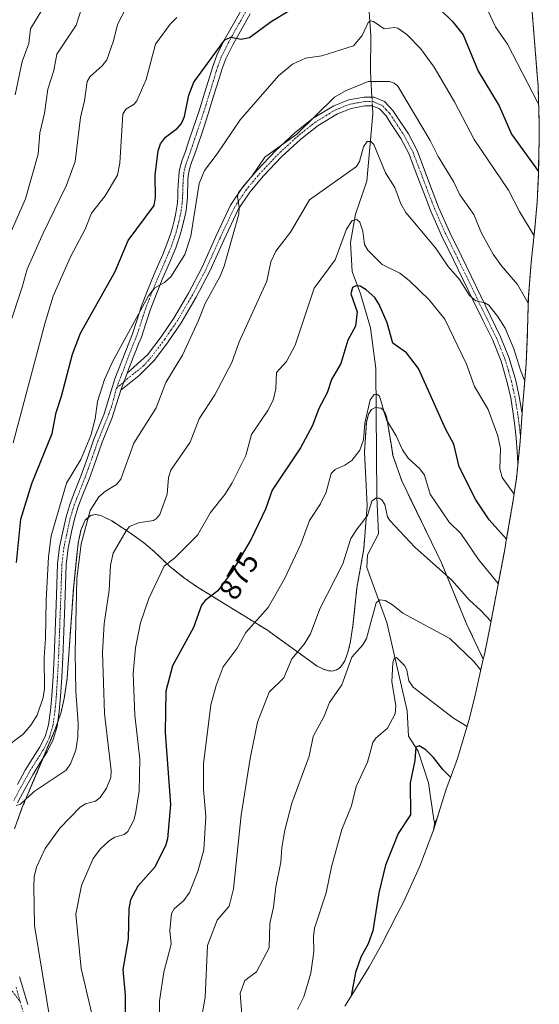
# Model space of a CAD drawing. Units: metres. Extents: x 546140 to 549575, y 4714707 to 4717043.
# Drawn here: x 547257 to 547428, y 4716466 to 4716792 of the extents above; entities that cross this region are included whole.
import ezdxf
from ezdxf.enums import TextEntityAlignment as Align

# ---------------------------------------------------------------- set-up
doc = ezdxf.new("R2010")
doc.units = ezdxf.units.M
doc.header["$MEASUREMENT"] = 0
doc.linetypes.add('TRAZO_Y_PUNTO', pattern=[1, 0.5, -0.25, 0, -0.25])
doc.linetypes.add('TRAZOS', pattern=[0.75, 0.5, -0.25])
for name, color, linetype, lineweight in [('Arbolado forestal', 92, 'TRAZOS', 0), ('Arbolado forestal CxS', 92, 'Continuous', 0), ('Camino', 19, 'Continuous', 0), ('Camino Cxs', 19, 'Continuous', 0), ('Camino eje', 39, 'TRAZO_Y_PUNTO', 13), ('Corriente natural lineal', 142, 'Continuous', 13), ('Corriente natural lineal oculto', 19, 'TRAZO_Y_PUNTO', 13), ('Curva de nivel maestra', 36, 'Continuous', 30), ('Curva de nivel normal', 36, 'Continuous', 0), ('Matorral', 135, 'Continuous', 0), ('Matorral CxS', 135, 'Continuous', 0), ('Rótulo de curva de nivel directora', 19, 'Continuous', 0)]:
    doc.layers.add(name, color=color, linetype=linetype, lineweight=lineweight)
doc.styles.add('Arial', font='txt', dxfattribs={"height": 0.2})

# ---------------------------------------------------------------- blocks, each defined once
blk = doc.blocks.new('*U153')
at = {"layer": 'Matorral CxS', "color": 135, "linetype": 'Continuous', "lineweight": 0}
blk.add_polyline3d([(547255.01, 4716524.35, 888.58), (547257.49, 4716531.18, 889.39), (547268.5, 4716557.26, 892.1), (547270.38, 4716562.88, 892.2), (547271.46, 4716567.45, 892.01), (547272.41, 4716574.2, 891.28), (547274.45, 4716603.44, 890.27), (547275.68, 4716615.71, 890.14), (547276.2, 4716619.51, 890.42), (547276.25, 4716619.73, 890.42), (547276.98, 4716623.05, 890.42), (547278.4, 4716626.39, 890.21), (547280.12, 4716627.91, 889.53), (547280.4, 4716627.96, 889.39), (547281.78, 4716628.22, 888.75), (547281.81, 4716628.22, 888.75), (547283.78, 4716627.78, 888.08), (547287.12, 4716626.08, 886.7), (547293.01, 4716622.29, 884.58), (547297.67, 4716618.95, 882.7), (547301.27, 4716615.88, 881.33), (547306.43, 4716610.96, 879.6), (547311.27, 4716607.12, 877.94), (547312.64, 4716606.17, 877.46), (547315.45, 4716604.21, 876.45), (547338.08, 4716590.3, 868.68), (547338.26, 4716590.19, 868.63), (547355.02, 4716578.15, 862.67), (547355.72, 4716577.78, 862.44), (547357, 4716577.11, 862), (547358.76, 4716576.58, 861.44), (547358.77, 4716576.57, 861.44), (547359.81, 4716576.5, 861.15), (547361.51, 4716576.92, 860.74), (547362.72, 4716577.81, 860.54), (547364.09, 4716579.88, 860.4), (547365.06, 4716582.38, 860.4), (547365.14, 4716582.73, 860.41), (547365.9, 4716585.7, 860.61), (547366.8, 4716591.4, 861.2), (547368.11, 4716604.03, 862.64), (547370.39, 4716616.88, 863.16), (547371.5, 4716631.19, 865.22), (547370.61, 4716648.81, 869.36), (547371.25, 4716658.64, 869.44), (547371.96, 4716661.41, 870.07), (547372.9, 4716662.87, 870.28), (547374.21, 4716663.57, 870.16), (547375.86, 4716663.35, 869.79), (547376.08, 4716663.32, 869.74), (547376.48, 4716663.02, 869.63), (547376.66, 4716662.88, 869.69), (547377.52, 4716661.51, 869.91), (547377.96, 4716660.16, 869.93), (547379.49, 4716650.88, 868.83), (547380.02, 4716647.7, 868.53), (547382.92, 4716639.29, 867.77), (547396.03, 4716612.23, 865.47), (547404.31, 4716592.13, 862.6), (547409.86, 4716580.44, 860.96), (547406.91, 4716567.49, 857.01), (547405.1, 4716560.18, 855.35), (547401.3, 4716547.65, 852.18), (547399.25, 4716541.92, 849.75), (547397.47, 4716537.14, 847.71), (547395.66, 4716531.11, 846.08), (547393.49, 4716524.32, 845.54), (547388.88, 4716512.07, 846.57), (547383.47, 4716500.15, 847.17), (547381.45, 4716496.15, 847.6), (547376.32, 4716486.31, 848.77), (547372.18, 4716478.77, 848.81), (547367.12, 4716470.49, 849.46), (547364.1, 4716465.8, 850.31)], dxfattribs=at)
blk = doc.blocks.new('*U155')
at = {"layer": 'Arbolado forestal CxS', "color": 92, "linetype": 'Continuous', "lineweight": 0}
blk.add_polyline3d([(547425.86, 4716795.71, 909.92), (547427.69, 4716773.34, 906.4), (547427.93, 4716770.11, 906.04), (547428.36, 4716757.03, 903.46), (547428.31, 4716752.7, 902.55), (547428.04, 4716740.24, 899.57), (547427.66, 4716731.49, 897.52), (547426.91, 4716722.9, 895.65), (547425.67, 4716711.52, 893.11), (547424.74, 4716700.02, 890.39), (547424.4, 4716686.3, 887.07), (547424.03, 4716678.18, 885.86), (547423.73, 4716674.13, 884.92), (547423.73, 4716674.13, 884.92), (547422.8, 4716663.36, 883.36), (547422.03, 4716652.29, 882.23), (547420.8, 4716639.96, 881.16), (547419.64, 4716632.31, 878.6), (547417.46, 4716619.58, 874.66), (547416.81, 4716615.99, 873.59), (547411.7, 4716589.11, 863.65), (547411.38, 4716587.44, 863.13), (547410.22, 4716582.01, 861.4), (547409.86, 4716580.44, 860.96), (547404.31, 4716592.13, 862.6), (547396.03, 4716612.23, 865.47), (547382.92, 4716639.29, 867.77), (547380.02, 4716647.7, 868.53), (547379.49, 4716650.88, 868.83), (547377.96, 4716660.16, 869.93), (547377.52, 4716661.51, 869.91), (547376.66, 4716662.88, 869.69), (547376.48, 4716663.02, 869.63), (547376.08, 4716663.32, 869.74), (547375.86, 4716663.35, 869.79), (547374.21, 4716663.57, 870.16), (547372.9, 4716662.87, 870.28), (547371.96, 4716661.41, 870.07), (547371.25, 4716658.64, 869.44), (547370.61, 4716648.81, 869.36), (547371.5, 4716631.19, 865.22), (547370.39, 4716616.88, 863.16), (547368.11, 4716604.03, 862.64), (547366.8, 4716591.4, 861.2), (547365.9, 4716585.7, 860.61), (547365.14, 4716582.73, 860.41), (547365.06, 4716582.38, 860.4), (547364.09, 4716579.88, 860.4), (547362.72, 4716577.81, 860.54), (547361.51, 4716576.92, 860.74), (547359.81, 4716576.5, 861.15), (547358.77, 4716576.57, 861.44), (547358.76, 4716576.58, 861.44), (547357, 4716577.11, 862), (547355.72, 4716577.78, 862.44), (547355.02, 4716578.15, 862.67), (547338.26, 4716590.19, 868.63), (547338.08, 4716590.3, 868.68), (547315.45, 4716604.21, 876.45), (547312.64, 4716606.17, 877.46), (547311.27, 4716607.12, 877.94), (547306.43, 4716610.96, 879.6), (547301.27, 4716615.88, 881.33), (547297.67, 4716618.95, 882.7), (547293.01, 4716622.29, 884.58), (547287.12, 4716626.08, 886.7), (547283.78, 4716627.78, 888.08), (547281.81, 4716628.22, 888.75), (547281.78, 4716628.22, 888.75), (547280.4, 4716627.96, 889.39), (547280.12, 4716627.91, 889.53), (547278.4, 4716626.39, 890.21), (547276.98, 4716623.05, 890.42), (547276.25, 4716619.73, 890.42), (547276.2, 4716619.51, 890.42), (547275.68, 4716615.71, 890.14), (547274.45, 4716603.44, 890.27), (547272.41, 4716574.2, 891.28), (547271.46, 4716567.45, 892.01), (547270.38, 4716562.88, 892.2), (547268.5, 4716557.26, 892.1), (547257.49, 4716531.18, 889.39), (547255.01, 4716524.35, 888.58)], dxfattribs=at)
blk = doc.blocks.new('*U180')
at = {"layer": 'Curva de nivel normal', "color": 36, "linetype": 'Continuous', "lineweight": 0}
for points in [[(547428.14, 4716763.75, 905), (547427.82, 4716764.24, 905), (547417.81, 4716783.64, 905), (547413.92, 4716789.35, 905), (547407.84, 4716802.42, 905)], [(547308.64, 4716792.41, 905), (547306.4, 4716790.2, 905), (547301.58, 4716783.58, 905), (547298.54, 4716771.9, 905), (547295.4, 4716764.9, 905), (547294.51, 4716763.75, 905), (547291.77, 4716762.11, 905), (547290.78, 4716760.43, 905), (547289.77, 4716744.33, 905), (547289.01, 4716740.33, 905), (547284.91, 4716733.49, 905), (547280.4, 4716727.8, 905), (547278.36, 4716722.48, 905), (547273.5, 4716713.3, 905), (547267.79, 4716700.36, 905), (547265.14, 4716691.66, 905), (547254.52, 4716651.94, 905)]]:
    blk.add_polyline3d(points, dxfattribs=at)
blk = doc.blocks.new('*U190')
at = {"layer": 'Curva de nivel normal', "color": 36, "linetype": 'Continuous', "lineweight": 0}
blk.add_polyline3d([(547292.06, 4716795.86, 910), (547289.07, 4716790.06, 910), (547287.75, 4716784.67, 910), (547285.48, 4716778.42, 910), (547283.94, 4716776.4, 910), (547280.03, 4716772.95, 910), (547278.97, 4716771.29, 910), (547278.16, 4716764.89, 910), (547276.78, 4716759.41, 910), (547275.05, 4716744.88, 910), (547272.19, 4716737.02, 910), (547264.44, 4716721.2, 910), (547259.2, 4716709.3, 910), (547257.58, 4716703.31, 910), (547253.37, 4716690.71, 910)], dxfattribs=at)
blk = doc.blocks.new('*U200')
at = {"layer": 'Curva de nivel normal', "color": 36, "linetype": 'Continuous', "lineweight": 0}
blk.add_polyline3d([(547266.22, 4716798.53, 920), (547260.32, 4716788.68, 920), (547259.72, 4716783.87, 920), (547257.5, 4716777.92, 920), (547255.29, 4716766.92, 920)], dxfattribs=at)
blk = doc.blocks.new('*U201')
at = {"layer": 'Curva de nivel normal', "color": 36, "linetype": 'Continuous', "lineweight": 0}
blk.add_polyline3d([(547278.39, 4716799.26, 915), (547275.39, 4716789.86, 915), (547268.95, 4716780.29, 915), (547268.05, 4716774.95, 915), (547266.06, 4716768.7, 915), (547264.94, 4716760.79, 915), (547263.42, 4716754.31, 915), (547262.83, 4716747.29, 915), (547258.61, 4716732.51, 915), (547251.15, 4716715.47, 915)], dxfattribs=at)

msp = doc.modelspace()

# ---------------------------------------------------------------- linework, layer by layer
at = {"layer": 'Arbolado forestal', "color": 92, "linetype": 'TRAZOS', "lineweight": 0}
for points in [[(547409.86, 4716580.44, 860.96), (547410.22, 4716582.01, 861.4), (547411.38, 4716587.44, 863.13), (547411.7, 4716589.11, 863.65), (547416.81, 4716615.99, 873.59), (547417.46, 4716619.58, 874.66), (547419.64, 4716632.31, 878.6), (547420.8, 4716639.97, 881.16), (547421.31, 4716645.03, 881.68), (547422.03, 4716652.29, 882.23), (547422.15, 4716653.9, 882.33), (547422.68, 4716661.57, 883.15), (547422.8, 4716663.36, 883.36), (547423.72, 4716674.13, 884.92), (547424.03, 4716678.18, 885.86), (547424.4, 4716686.3, 887.07), (547424.74, 4716700.02, 890.39), (547425.67, 4716711.52, 893.11), (547426.91, 4716722.9, 895.65), (547427.66, 4716731.49, 897.52), (547428.04, 4716740.24, 899.57), (547428.31, 4716752.7, 902.55), (547428.36, 4716757.03, 903.46), (547427.93, 4716770.11, 906.04), (547427.69, 4716773.34, 906.4), (547425.86, 4716795.71, 909.92)], [(547255.01, 4716524.35, 888.58), (547257.49, 4716531.18, 889.39), (547264.45, 4716547.67, 891.51), (547268.5, 4716557.26, 892.1), (547269.34, 4716559.76, 892.2), (547270.38, 4716562.88, 892.2), (547271.46, 4716567.45, 892.01), (547272.41, 4716574.2, 891.28), (547274.45, 4716603.44, 890.27), (547275.68, 4716615.71, 890.14), (547276.2, 4716619.51, 890.42), (547276.25, 4716619.73, 890.42), (547276.98, 4716623.05, 890.42), (547278.4, 4716626.39, 890.21), (547280.12, 4716627.91, 889.53), (547280.4, 4716627.96, 889.39), (547281.78, 4716628.22, 888.75), (547281.81, 4716628.22, 888.75), (547283.78, 4716627.78, 888.08), (547287.12, 4716626.08, 886.7), (547293.01, 4716622.29, 884.58), (547297.67, 4716618.95, 882.7), (547301.27, 4716615.88, 881.33), (547306.43, 4716610.96, 879.6), (547311.27, 4716607.12, 877.94), (547312.64, 4716606.17, 877.46), (547315.45, 4716604.21, 876.45), (547338.08, 4716590.3, 868.68), (547338.26, 4716590.19, 868.63), (547355.02, 4716578.15, 862.67), (547355.72, 4716577.78, 862.44), (547357, 4716577.11, 862), (547358.76, 4716576.58, 861.44), (547358.77, 4716576.57, 861.44), (547359.81, 4716576.5, 861.15), (547361.51, 4716576.92, 860.74), (547362.72, 4716577.81, 860.54), (547364.09, 4716579.88, 860.4), (547365.06, 4716582.38, 860.4), (547365.14, 4716582.73, 860.41), (547365.9, 4716585.7, 860.61), (547366.8, 4716591.4, 861.2), (547368.11, 4716604.03, 862.64), (547370.39, 4716616.88, 863.16), (547371.5, 4716631.19, 865.22), (547370.61, 4716648.81, 869.36), (547371.25, 4716658.64, 869.44), (547371.96, 4716661.41, 870.07), (547372.9, 4716662.87, 870.28), (547374.21, 4716663.57, 870.16), (547374.49, 4716663.53, 870.1), (547375.86, 4716663.35, 869.79), (547376.08, 4716663.32, 869.74), (547376.48, 4716663.02, 869.63), (547376.66, 4716662.88, 869.69), (547377.52, 4716661.51, 869.91), (547377.96, 4716660.16, 869.93), (547379.49, 4716650.88, 868.83), (547380.02, 4716647.7, 868.53), (547382.92, 4716639.29, 867.77), (547396.03, 4716612.23, 865.47), (547404.31, 4716592.13, 862.6), (547409.86, 4716580.44, 860.96)]]:
    msp.add_polyline3d(points, dxfattribs=at)
at = {"layer": 'Camino', "color": 19, "linetype": 'Continuous', "lineweight": 0}
for points in [[(547255.98, 4716539.03, 890.78), (547258.59, 4716543.73, 891.44), (547260.99, 4716547.58, 891.56), (547263.31, 4716551.25, 891.94), (547265.13, 4716554.91, 892.27), (547266.28, 4716558.75, 892.31), (547266.96, 4716563.42, 892.42), (547267.38, 4716568.28, 892.56), (547267.79, 4716574.67, 893.19), (547268.13, 4716581.07, 893.11), (547268.46, 4716589.73, 892.99), (547268.78, 4716598.4, 893.16), (547269, 4716605.08, 893.22), (547269.24, 4716611.89, 893.17), (547269.92, 4716617.56, 893.01), (547271.07, 4716623.09, 892.67), (547272.06, 4716627.45, 892.4), (547273.35, 4716631.82, 892.7), (547275.19, 4716636.48, 893.08), (547276.98, 4716640.94, 893.25), (547279.11, 4716646.96, 893.98), (547281.27, 4716653.13, 893.59), (547284.49, 4716661.12, 894), (547288.17, 4716673.07, 893.84), (547293.96, 4716687.94, 894.78), (547295.37, 4716692.3, 894.97), (547296.86, 4716696.84, 895.43), (547298.96, 4716702.27, 895.7), (547301.15, 4716707.61, 895.57), (547302.58, 4716710.89, 895.86), (547303.98, 4716714.09, 896.07), (547305.36, 4716717.48, 895.99), (547306.56, 4716720.88, 895.89), (547307.17, 4716723.01, 896.11), (547307.71, 4716725.23, 896.37), (547308.18, 4716727.24, 896.56), (547308.56, 4716729.19, 896.7), (547308.82, 4716731.14, 896.87), (547308.96, 4716733.13, 897.06), (547309.02, 4716735.04, 897.12), (547309.08, 4716737.02, 897.15), (547309.4, 4716741.48, 897.17), (547309.87, 4716743.55, 897.11), (547310.55, 4716745.58, 897.06), (547311.45, 4716748.14, 896.97), (547312.32, 4716750.65, 897.21), (547314.17, 4716756.13, 897.82), (547315.98, 4716761.6, 897.82), (547317.78, 4716767.37, 898.5), (547320.59, 4716776.54, 899.24), (547321.86, 4716780, 899.54), (547324.3, 4716784.89, 900.14), (547326.86, 4716789.5, 900.73), (547330.09, 4716795.15, 901.91)], [(547332.84, 4716793.61, 901.25), (547329.61, 4716787.95, 900.41), (547327.1, 4716783.42, 899.62), (547324.77, 4716778.75, 899.19), (547323.58, 4716775.53, 898.73), (547322.57, 4716772.25, 898.36), (547320.8, 4716766.44, 897.99), (547318.99, 4716760.64, 897.36), (547317.17, 4716755.13, 897.12), (547315.31, 4716749.63, 896.89), (547314.43, 4716747.09, 896.62), (547313.53, 4716744.56, 896.41), (547312.91, 4716742.7, 896.34), (547312.48, 4716740.78, 896.28), (547312.31, 4716738.85, 896.18), (547312.24, 4716736.91, 896.14), (547312.18, 4716734.93, 896.11), (547312.11, 4716732.96, 896.06), (547311.96, 4716730.82, 895.98), (547311.68, 4716728.69, 895.96), (547311.27, 4716726.58, 896.07), (547310.78, 4716724.49, 896.09), (547310.22, 4716722.2, 895.89), (547309.57, 4716719.92, 895.59), (547308.31, 4716716.36, 895.31), (547306.89, 4716712.86, 895.33), (547305.48, 4716709.62, 895.33), (547304.06, 4716706.38, 894.99), (547301.9, 4716701.1, 894.83), (547299.84, 4716695.77, 894.82), (547298.37, 4716691.32, 894.33), (547296.92, 4716686.86, 894.22), (547296.02, 4716684.6, 894.19), (547295.08, 4716682.33, 893.96), (547292.82, 4716676.42, 893.76), (547292.25, 4716674.88, 893.8)], [(547292.25, 4716674.88, 893.8), (547298.98, 4716681.01, 893.05), (547303.45, 4716686.95, 892.58), (547307.66, 4716693.08, 892.34), (547312.5, 4716701.39, 891.79), (547316.99, 4716709.92, 891.69), (547321.56, 4716720.03, 890.72), (547326.4, 4716730.39, 890.23), (547330.47, 4716736.47, 890.28), (547335.12, 4716741.98, 890.29), (547341.23, 4716748.4, 889.99), (547347.76, 4716754.46, 890.38), (547353.71, 4716759.12, 890.31), (547360.46, 4716763.21, 889.8), (547365.44, 4716765.17, 889.67), (547370.53, 4716766.11, 889.6), (547373.79, 4716766.07, 889.5), (547377.21, 4716764.61, 889.34), (547380.02, 4716761.73, 889.07), (547381.77, 4716759.01, 889.11), (547385.11, 4716753.94, 888.53), (547387.97, 4716748.46, 888.31), (547389.76, 4716743.75, 887.79), (547393.3, 4716734.42, 887.76), (547395.11, 4716729.72, 887.29), (547398.69, 4716721.62, 886.9), (547402.62, 4716713.59, 886.28), (547409.02, 4716700.39, 885.15), (547412.28, 4716693.73, 884.85), (547415.59, 4716686.96, 884.19), (547418.46, 4716679.87, 884.36), (547420.58, 4716672.5, 883.56), (547421.74, 4716667.25, 883.22), (547422.62, 4716662, 883.17), (547422.68, 4716661.57, 883.15), (547422.03, 4716652.29, 882.23), (547421.31, 4716645.03, 881.68), (547421.05, 4716649.05, 881.85), (547420.75, 4716653.42, 881.93), (547420.3, 4716657.5, 882.13), (547419.77, 4716661.58, 882.27), (547418.92, 4716666.71, 882.53), (547417.79, 4716671.79, 883.03), (547415.73, 4716678.93, 883.52), (547412.96, 4716685.79, 883.63), (547409.69, 4716692.46, 883.99), (547406.43, 4716699.13, 884.55), (547400.03, 4716712.33, 885.52), (547396.08, 4716720.41, 886.3), (547392.45, 4716728.62, 887.03), (547390.61, 4716733.39, 887.27), (547388.8, 4716738.17, 887.02), (547387.07, 4716742.73, 887.23), (547385.34, 4716747.28, 887.6), (547382.62, 4716752.48, 887.88), (547379.36, 4716757.44, 888.22), (547377.75, 4716759.93, 888.36), (547375.55, 4716762.19, 888.85), (547373.18, 4716763.2, 889.26), (547370.78, 4716763.23, 889.31), (547366.24, 4716762.39, 888.99), (547361.74, 4716760.62, 889.21), (547355.35, 4716756.75, 889.68), (547349.63, 4716752.27, 889.71), (547343.25, 4716746.35, 889.49), (547337.26, 4716740.06, 889.76), (547332.77, 4716734.73, 889.73), (547328.91, 4716728.97, 889.74), (547324.17, 4716718.83, 890.05), (547319.58, 4716708.65, 890.83), (547315.02, 4716700, 890.9), (547310.09, 4716691.53, 891.56), (547305.78, 4716685.27, 891.91), (547301.21, 4716679.2, 892.51), (547296.2, 4716674.17, 893.44), (547290.18, 4716669.34, 893.73)], [(547290.18, 4716669.34, 893.73), (547292.25, 4716674.88, 893.8)], [(547290.18, 4716669.34, 893.73), (547292.25, 4716674.88, 893.8)], [(547290.18, 4716669.34, 893.73), (547287.12, 4716659.94, 893.2), (547283.96, 4716652.11, 893.07), (547281.83, 4716646.01, 892.85), (547279.68, 4716639.92, 892.55), (547277.86, 4716635.41, 891.97), (547276.08, 4716630.88, 892.01), (547274.84, 4716626.72, 891.66), (547273.88, 4716622.48, 891.52), (547272.76, 4716617.09, 891.68), (547272.11, 4716611.66, 891.81), (547271.88, 4716604.98, 891.83), (547271.66, 4716598.3, 891.91), (547271.34, 4716589.62, 892.04), (547271, 4716580.94, 892.19), (547270.67, 4716574.5, 892.15), (547270.25, 4716568.06, 892.16), (547269.82, 4716563.09, 892.24), (547269.1, 4716558.13, 892.15), (547267.82, 4716553.85, 891.89), (547265.82, 4716549.84, 891.78), (547263.43, 4716546.05, 891.27), (547261.07, 4716542.27, 890.97), (547258.5, 4716537.65, 890.36), (547255.99, 4716532.99, 889.97)], [(547256.62, 4716475.52, 887.01), (547259.39, 4716466.32, 886.38)]]:
    msp.add_polyline3d(points, dxfattribs=at)
at = {"layer": 'Camino Cxs', "color": 19, "linetype": 'Continuous', "lineweight": 0}
for points in [[(547255.98, 4716539.03, 890.78), (547258.59, 4716543.73, 891.44), (547260.99, 4716547.58, 891.56), (547263.31, 4716551.25, 891.94), (547265.13, 4716554.91, 892.27), (547266.28, 4716558.75, 892.31), (547266.96, 4716563.42, 892.42), (547267.38, 4716568.28, 892.56), (547267.79, 4716574.67, 893.19), (547268.13, 4716581.07, 893.11), (547268.46, 4716589.73, 892.99), (547268.78, 4716598.4, 893.16), (547269, 4716605.08, 893.22), (547269.24, 4716611.89, 893.17), (547269.92, 4716617.56, 893.01), (547271.07, 4716623.09, 892.67), (547272.06, 4716627.45, 892.4), (547273.35, 4716631.82, 892.7), (547275.19, 4716636.48, 893.08), (547276.98, 4716640.94, 893.25), (547279.11, 4716646.96, 893.98), (547281.27, 4716653.13, 893.59), (547284.49, 4716661.12, 894), (547288.17, 4716673.07, 893.84), (547293.96, 4716687.94, 894.78), (547295.37, 4716692.3, 894.97), (547296.86, 4716696.84, 895.43), (547298.96, 4716702.27, 895.7), (547301.15, 4716707.61, 895.57), (547302.58, 4716710.89, 895.86), (547303.98, 4716714.09, 896.07), (547305.36, 4716717.48, 895.99), (547306.56, 4716720.88, 895.89), (547307.17, 4716723.01, 896.11), (547307.71, 4716725.23, 896.37), (547308.18, 4716727.24, 896.56), (547308.56, 4716729.19, 896.7), (547308.82, 4716731.14, 896.87), (547308.96, 4716733.13, 897.06), (547309.02, 4716735.04, 897.12), (547309.08, 4716737.02, 897.15), (547309.4, 4716741.48, 897.17), (547309.87, 4716743.55, 897.11), (547310.55, 4716745.58, 897.06), (547311.45, 4716748.14, 896.97), (547312.32, 4716750.65, 897.21), (547314.17, 4716756.13, 897.82), (547315.98, 4716761.6, 897.82), (547317.78, 4716767.37, 898.5), (547320.59, 4716776.54, 899.24), (547321.86, 4716780, 899.54), (547324.3, 4716784.89, 900.14), (547326.86, 4716789.5, 900.73), (547330.09, 4716795.15, 901.91)], [(547332.84, 4716793.61, 901.25), (547329.61, 4716787.95, 900.41), (547327.1, 4716783.42, 899.62), (547324.77, 4716778.75, 899.19), (547323.58, 4716775.53, 898.73), (547322.57, 4716772.25, 898.36), (547320.8, 4716766.44, 897.99), (547318.99, 4716760.64, 897.36), (547317.17, 4716755.13, 897.12), (547315.31, 4716749.63, 896.89), (547314.43, 4716747.09, 896.62), (547313.53, 4716744.56, 896.41), (547312.91, 4716742.7, 896.34), (547312.48, 4716740.78, 896.28), (547312.31, 4716738.85, 896.18), (547312.24, 4716736.91, 896.14), (547312.18, 4716734.93, 896.11), (547312.11, 4716732.96, 896.06), (547311.96, 4716730.82, 895.98), (547311.68, 4716728.69, 895.96), (547311.27, 4716726.58, 896.07), (547310.78, 4716724.49, 896.09), (547310.22, 4716722.2, 895.89), (547309.57, 4716719.92, 895.59), (547308.31, 4716716.36, 895.31), (547306.89, 4716712.86, 895.33), (547305.48, 4716709.62, 895.33), (547304.06, 4716706.38, 894.99), (547301.9, 4716701.1, 894.83), (547299.84, 4716695.77, 894.82), (547298.37, 4716691.32, 894.33), (547296.92, 4716686.86, 894.22), (547296.02, 4716684.6, 894.19), (547295.08, 4716682.33, 893.96), (547292.82, 4716676.42, 893.76), (547292.25, 4716674.88, 893.8), (547292.25, 4716674.88, 893.8), (547290.18, 4716669.34, 893.73), (547287.12, 4716659.94, 893.2), (547283.96, 4716652.11, 893.07), (547281.83, 4716646.01, 892.85), (547279.68, 4716639.92, 892.55), (547277.86, 4716635.41, 891.97), (547276.08, 4716630.88, 892.01), (547274.84, 4716626.72, 891.66), (547273.88, 4716622.48, 891.52), (547272.76, 4716617.09, 891.68), (547272.11, 4716611.66, 891.81), (547271.88, 4716604.98, 891.83), (547271.66, 4716598.3, 891.91), (547271.34, 4716589.62, 892.04), (547271, 4716580.94, 892.19), (547270.67, 4716574.5, 892.15), (547270.25, 4716568.06, 892.16), (547269.82, 4716563.09, 892.24), (547269.1, 4716558.13, 892.15), (547267.82, 4716553.85, 891.89), (547265.82, 4716549.84, 891.78), (547263.43, 4716546.05, 891.27), (547261.07, 4716542.27, 890.97), (547258.5, 4716537.65, 890.36), (547255.99, 4716532.99, 889.97)], [(547256.62, 4716475.52, 887.01), (547259.39, 4716466.32, 886.38)]]:
    msp.add_polyline3d(points, dxfattribs=at)
msp.add_polyline3d([(547290.18, 4716669.34, 893.73), (547292.25, 4716674.88, 893.8), (547298.98, 4716681.01, 893.05), (547303.45, 4716686.95, 892.58), (547307.66, 4716693.08, 892.34), (547312.5, 4716701.39, 891.79), (547316.99, 4716709.92, 891.69), (547321.56, 4716720.03, 890.72), (547326.4, 4716730.39, 890.23), (547330.47, 4716736.47, 890.28), (547335.12, 4716741.98, 890.29), (547341.23, 4716748.4, 889.99), (547347.76, 4716754.46, 890.38), (547353.71, 4716759.12, 890.31), (547360.46, 4716763.21, 889.8), (547365.44, 4716765.17, 889.67), (547370.53, 4716766.11, 889.6), (547373.79, 4716766.07, 889.5), (547377.21, 4716764.61, 889.34), (547380.02, 4716761.73, 889.07), (547381.77, 4716759.01, 889.11), (547385.11, 4716753.94, 888.53), (547387.97, 4716748.46, 888.31), (547389.76, 4716743.75, 887.79), (547393.3, 4716734.42, 887.76), (547395.11, 4716729.72, 887.29), (547398.69, 4716721.62, 886.9), (547402.62, 4716713.59, 886.28), (547409.02, 4716700.39, 885.15), (547412.28, 4716693.73, 884.85), (547415.59, 4716686.96, 884.19), (547418.46, 4716679.87, 884.36), (547420.58, 4716672.5, 883.56), (547421.74, 4716667.25, 883.22), (547422.62, 4716662, 883.17), (547422.68, 4716661.57, 883.15), (547422.03, 4716652.29, 882.23), (547421.31, 4716645.03, 881.68), (547421.05, 4716649.05, 881.85), (547420.75, 4716653.42, 881.93), (547420.3, 4716657.5, 882.13), (547419.77, 4716661.58, 882.27), (547418.92, 4716666.71, 882.53), (547417.79, 4716671.79, 883.03), (547415.73, 4716678.93, 883.52), (547412.96, 4716685.79, 883.63), (547409.69, 4716692.46, 883.99), (547406.43, 4716699.13, 884.55), (547400.03, 4716712.33, 885.52), (547396.08, 4716720.41, 886.3), (547392.45, 4716728.62, 887.03), (547390.61, 4716733.39, 887.27), (547388.8, 4716738.17, 887.02), (547387.07, 4716742.73, 887.23), (547385.34, 4716747.28, 887.6), (547382.62, 4716752.48, 887.88), (547379.36, 4716757.44, 888.22), (547377.75, 4716759.93, 888.36), (547375.55, 4716762.19, 888.85), (547373.18, 4716763.2, 889.26), (547370.78, 4716763.23, 889.31), (547366.24, 4716762.39, 888.99), (547361.74, 4716760.62, 889.21), (547355.35, 4716756.75, 889.68), (547349.63, 4716752.27, 889.71), (547343.25, 4716746.35, 889.49), (547337.26, 4716740.06, 889.76), (547332.77, 4716734.73, 889.73), (547328.91, 4716728.97, 889.74), (547324.17, 4716718.83, 890.05), (547319.58, 4716708.65, 890.83), (547315.02, 4716700, 890.9), (547310.09, 4716691.53, 891.56), (547305.78, 4716685.27, 891.91), (547301.21, 4716679.2, 892.51), (547296.2, 4716674.17, 893.44), (547290.18, 4716669.34, 893.73)], close=True, dxfattribs=at)
at = {"layer": 'Camino eje', "color": 39, "linetype": 'TRAZO_Y_PUNTO', "lineweight": 13}
for points in [[(547331.47, 4716794.38, 901.49), (547329.85, 4716791.55, 901.16), (547328.24, 4716788.73, 900.53), (547326.98, 4716786.46, 900.1), (547325.7, 4716784.16, 899.87), (547323.32, 4716779.38, 899.35), (547322.68, 4716777.65, 899.09), (547322.09, 4716776.04, 898.89), (547321.57, 4716774.36, 898.68), (547321.07, 4716772.72, 898.63), (547320.18, 4716769.81, 898.53), (547319.29, 4716766.91, 898.23), (547317.49, 4716761.12, 897.51), (547315.67, 4716755.63, 897.44), (547313.82, 4716750.14, 897.04), (547312.94, 4716747.62, 896.81), (547312.49, 4716746.35, 896.74), (547312.04, 4716745.07, 896.71), (547311.39, 4716743.13, 896.72), (547311.16, 4716742.09, 896.73), (547310.94, 4716741.13, 896.74), (547310.86, 4716740.17, 896.72), (547310.7, 4716737.94, 896.69), (547310.66, 4716736.97, 896.68), (547310.57, 4716734.03, 896.64), (547310.54, 4716733.05, 896.6), (547310.39, 4716730.98, 896.46), (547310.12, 4716728.94, 896.35), (547309.73, 4716726.91, 896.29), (547309.25, 4716724.86, 896.21), (547308.7, 4716722.61, 896), (547308.07, 4716720.4, 895.75), (547306.84, 4716716.92, 895.53), (547306.13, 4716715.17, 895.61), (547305.44, 4716713.48, 895.68), (547304.73, 4716711.86, 895.66), (547303.32, 4716708.64, 895.42), (547302.61, 4716707, 895.26), (547301.51, 4716704.33, 895.11), (547300.43, 4716701.69, 895.25), (547298.35, 4716696.31, 895.09), (547297.61, 4716694.04, 894.72), (547296.87, 4716691.81, 894.54), (547296.17, 4716689.63, 894.57), (547295.44, 4716687.4, 894.52), (547293.32, 4716682.1, 894.06), (547290.97, 4716675.89, 893.97), (547288.66, 4716669.87, 893.73)], [(547422.15, 4716653.9, 882.33), (547421.73, 4716657.68, 882.59), (547421.2, 4716661.79, 882.71), (547420.77, 4716664.36, 882.75), (547420.33, 4716666.98, 882.85), (547419.77, 4716669.52, 883.02), (547419.19, 4716672.15, 883.3), (547418.16, 4716675.72, 883.72), (547417.1, 4716679.4, 883.96), (547415.66, 4716682.95, 883.8), (547414.28, 4716686.38, 883.92), (547412.62, 4716689.76, 884.21), (547410.99, 4716693.1, 884.42), (547409.36, 4716696.43, 884.49), (547407.73, 4716699.76, 884.85), (547401.33, 4716712.96, 885.96), (547399.36, 4716716.98, 886.08), (547397.39, 4716721.02, 886.6), (547393.78, 4716729.17, 887.15), (547391.96, 4716733.91, 887.57), (547391.05, 4716736.3, 887.54), (547388.42, 4716743.24, 887.53), (547386.66, 4716747.87, 888.07), (547385.23, 4716750.61, 888.07), (547383.87, 4716753.21, 888.24), (547382.2, 4716755.75, 888.52), (547380.57, 4716758.23, 888.75), (547379.76, 4716759.47, 888.71), (547378.89, 4716760.83, 888.77), (547377.79, 4716761.96, 888.89), (547376.38, 4716763.4, 889.26), (547373.49, 4716764.64, 889.43), (547370.66, 4716764.67, 889.51), (547365.84, 4716763.78, 889.54), (547361.1, 4716761.92, 889.54), (547354.53, 4716757.94, 889.99), (547348.7, 4716753.37, 890.01), (547342.24, 4716747.38, 889.78), (547336.19, 4716741.02, 889.98), (547333.95, 4716738.36, 890), (547331.62, 4716735.6, 890), (547327.66, 4716729.68, 890), (547322.87, 4716719.43, 890.4), (547320.58, 4716714.38, 891.25), (547318.29, 4716709.29, 891.23), (547316.01, 4716704.96, 891.39), (547313.76, 4716700.7, 891.34), (547308.88, 4716692.31, 891.96), (547306.72, 4716689.18, 892.04), (547304.62, 4716686.11, 892.23), (547300.1, 4716680.11, 892.74), (547297.72, 4716677.4, 892.99), (547292.36, 4716673.11, 893.75), (547288.66, 4716669.87, 893.73)], [(547288.66, 4716669.87, 893.73), (547287.67, 4716666.1, 893.57), (547287, 4716663.72, 893.46), (547285.81, 4716660.53, 893.55), (547284.2, 4716656.54, 893.5), (547282.62, 4716652.62, 893.29), (547281.54, 4716649.54, 893.08), (547280.47, 4716646.49, 893.34), (547279.41, 4716643.48, 893.33), (547278.33, 4716640.43, 892.89), (547277.42, 4716638.18, 892.53), (547276.53, 4716635.95, 892.52), (547275.64, 4716633.68, 892.54), (547274.72, 4716631.35, 892.36), (547274.07, 4716629.17, 892.15), (547273.45, 4716627.09, 892.04), (547272.48, 4716622.79, 892.02), (547271.34, 4716617.33, 892.34), (547270.68, 4716611.78, 892.54), (547270.56, 4716608.37, 892.54), (547270.44, 4716605.03, 892.55), (547270.22, 4716598.35, 892.55), (547269.9, 4716589.68, 892.51), (547269.74, 4716585.35, 892.56), (547269.57, 4716581.01, 892.65), (547269.4, 4716577.79, 892.73), (547269.23, 4716574.59, 892.67), (547269.03, 4716571.39, 892.55), (547268.82, 4716568.17, 892.36), (547268.39, 4716563.26, 892.33), (547267.69, 4716558.44, 892.2), (547266.48, 4716554.38, 892.03), (547265.48, 4716552.38, 891.97), (547264.57, 4716550.55, 891.84), (547263.37, 4716548.65, 891.6), (547262.21, 4716546.82, 891.36), (547259.83, 4716543, 891.18), (547257.24, 4716538.34, 890.5), (547254.72, 4716533.66, 890.14)], [(547253.6, 4716471.66, 887.32), (547256.88, 4716467.22, 886.57)], [(547255.54, 4716472.07, 887.01), (547256.88, 4716467.22, 886.57)], [(547256.88, 4716467.22, 886.57), (547258.71, 4716461.31, 886.27), (547259.38, 4716459.21, 886.18), (547260.88, 4716454.12, 885.67), (547262.28, 4716449.01, 885.07), (547264.16, 4716441.46, 884.55), (547265.06, 4716437.65, 884.09), (547265.95, 4716433.89, 883.53), (547266.97, 4716429, 882.82), (547267.98, 4716424.14, 882.42), (547268.99, 4716419.32, 882.21), (547270.01, 4716414.46, 881.75), (547270.86, 4716411.06, 881.23), (547271.73, 4716407.59, 880.76), (547272.68, 4716404.19, 880.65), (547273.66, 4716400.74, 880.64), (547274.78, 4716397.09, 880.35), (547275.91, 4716393.42, 879.87), (547277.06, 4716389.75, 879.55), (547278.21, 4716386.08, 879.7), (547280.12, 4716379.89, 879.4)]]:
    msp.add_polyline3d(points, dxfattribs=at)
at = {"layer": 'Corriente natural lineal', "color": 142, "linetype": 'Continuous', "lineweight": 13}
for points in [[(547372.9, 4716889.02, 913.69), (547369.62, 4716876.39, 911.29), (547367.82, 4716862.45, 908.42), (547369.47, 4716846.05, 904.83), (547372.09, 4716829, 900.86), (547373.57, 4716815.39, 899.23), (547371.76, 4716800.79, 896.86), (547372.75, 4716786.36, 894.03), (547372.58, 4716774.55, 890.87), (547373.08, 4716766.08, 889.53)], [(547373.25, 4716763.17, 889.24), (547373.4, 4716760.61, 888.19), (547371.44, 4716738.31, 882.85), (547367.66, 4716727.48, 880.85), (547366.02, 4716718.13, 878.53), (547366.52, 4716708.46, 876.93), (547369.3, 4716701.08, 874.86), (547372.58, 4716689.93, 873.28), (547374.39, 4716676.48, 871.76), (547374.71, 4716634.02, 865.27), (547375.26, 4716621.82, 863.56), (547371.6, 4716614.86, 862.42), (547371.44, 4716610.71, 861.43), (547377.99, 4716592.51, 858.1), (547384.71, 4716563.32, 852.9), (547385.2, 4716554.95, 850.95), (547388.32, 4716550.03, 850.09), (547391.76, 4716539.54, 846.54), (547393.57, 4716527.4, 845.72), (547393.91, 4716525.63, 845.56)]]:
    msp.add_polyline3d(points, dxfattribs=at)
at = {"layer": 'Corriente natural lineal oculto', "color": 19, "linetype": 'TRAZO_Y_PUNTO', "lineweight": 13}
msp.add_polyline3d([(547373.08, 4716766.08, 889.53), (547373.25, 4716763.17, 889.24)], dxfattribs=at)
at = {"layer": 'Curva de nivel maestra', "color": 36, "linetype": 'Continuous', "lineweight": 30}
for points in [[(547255.64, 4716612.4, 900), (547257.13, 4716626.72, 900), (547260.74, 4716638.45, 900), (547267.43, 4716654.97, 900), (547268.73, 4716661.89, 900), (547270.54, 4716667.26, 900), (547274.21, 4716681.24, 900), (547276.78, 4716688.16, 900), (547288.3, 4716708.45, 900), (547292.56, 4716718.71, 900), (547301.12, 4716730.34, 900), (547301.64, 4716732.94, 900), (547301.43, 4716740.29, 900), (547302.48, 4716748.4, 900), (547303.25, 4716750.71, 900), (547304.94, 4716752.9, 900), (547308.83, 4716755.83, 900), (547310.23, 4716757.44, 900), (547311.21, 4716759.71, 900), (547312.64, 4716766.73, 900), (547314.21, 4716771.1, 900), (547324.54, 4716785.09, 900), (547326.42, 4716785.96, 900), (547329.92, 4716785.26, 900), (547332.65, 4716785.78, 900), (547339.75, 4716791.07, 900), (547345.63, 4716794.57, 900)], [(547395.58, 4716795.04, 900), (547399.67, 4716791.13, 900), (547403.22, 4716786.71, 900), (547408.22, 4716774.69, 900), (547415.05, 4716763.22, 900), (547419.23, 4716753.83, 900), (547428.07, 4716741.59, 900)], [(547417.55, 4716620.09, 875), (547411.78, 4716626.51, 875), (547407.39, 4716633.09, 875), (547401.87, 4716643.94, 875), (547400.15, 4716651.46, 875), (547397.44, 4716656.25, 875), (547388.41, 4716676.48, 875), (547384.53, 4716681.66, 875), (547379.95, 4716684.85, 875), (547378.13, 4716691.55, 875), (547375.42, 4716697.56, 875), (547373.98, 4716699.88, 875), (547371.21, 4716702.43, 875), (547369.2, 4716703.62, 875), (547367.88, 4716703.73, 875), (547366.68, 4716703.17, 875), (547366.12, 4716701.16, 875), (547368.22, 4716695.13, 875), (547367.67, 4716690.39, 875), (547365.17, 4716685.78, 875), (547362.81, 4716678.07, 875), (547359.72, 4716672.79, 875), (547358.24, 4716668.39, 875), (547355.59, 4716663.28, 875), (547353.49, 4716657.59, 875), (547349.49, 4716650.24, 875), (547340.12, 4716636.27, 875), (547337.97, 4716629.97, 875), (547333.21, 4716620.09, 875), (547326.94, 4716609.39, 875), (547322.13, 4716603.04, 875), (547317.96, 4716599.8, 875), (547316.83, 4716598.28, 875), (547314.18, 4716590.92, 875), (547307.18, 4716578.25, 875), (547304.99, 4716569.83, 875), (547304.74, 4716556.17, 875), (547306.58, 4716532.45, 875), (547305.56, 4716521.05, 875), (547304.84, 4716518.71, 875), (547301.27, 4716511.64, 875), (547295.8, 4716505.45, 875), (547293.29, 4716500.97, 875), (547292.75, 4716497.99, 875), (547292.57, 4716488.06, 875), (547290.82, 4716477.9, 875), (547291.62, 4716469.47, 875), (547291.55, 4716458.44, 875)], [(547399.07, 4716541.45, 850), (547396.55, 4716543.97, 850), (547393.45, 4716547.91, 850), (547390.89, 4716550.47, 850), (547388.69, 4716551.81, 850), (547387.6, 4716551.34, 850), (547387.26, 4716546.96, 850), (547385.68, 4716539.54, 850), (547385.77, 4716529.01, 850), (547381.77, 4716522.85, 850), (547377.52, 4716512.35, 850), (547375.41, 4716503.21, 850), (547373.34, 4716490.71, 850), (547371.86, 4716486.33, 850), (547369.39, 4716481.93, 850), (547367.68, 4716476.88, 850), (547366.26, 4716469.16, 850)]]:
    msp.add_polyline3d(points, dxfattribs=at)
at = {"layer": 'Curva de nivel normal', "color": 36, "linetype": 'Continuous', "lineweight": 0}
for points in [[(547252, 4716551.27, 895), (547257.84, 4716555.61, 895), (547260.39, 4716558.61, 895), (547262.5, 4716561.93, 895), (547264.46, 4716567.74, 895), (547264.89, 4716570.79, 895), (547264.76, 4716581.04, 895), (547265.26, 4716587.26, 895), (547265.46, 4716599.9, 895), (547266.28, 4716614.29, 895), (547267.11, 4716621.16, 895), (547272.19, 4716638.58, 895), (547276.9, 4716646.4, 895), (547280.26, 4716654.36, 895), (547281.64, 4716659.85, 895), (547282.48, 4716665.56, 895), (547284.74, 4716672.81, 895), (547287.53, 4716678.87, 895), (547299.23, 4716700.51, 895), (547301.29, 4716702.97, 895), (547304.51, 4716704.84, 895), (547306.61, 4716706.72, 895), (547311.25, 4716714.09, 895), (547313.26, 4716720.21, 895), (547316.02, 4716737.62, 895), (547317.76, 4716741.84, 895), (547322.01, 4716747.36, 895), (547329.5, 4716758.64, 895), (547342.22, 4716773.11, 895), (547346.8, 4716777.05, 895), (547351.13, 4716778.99, 895), (547356.53, 4716779.78, 895), (547367.04, 4716783.1, 895), (547369.82, 4716786.45, 895), (547371.83, 4716790.72, 895), (547372.59, 4716791.32, 895), (547373.55, 4716791.12, 895), (547377.11, 4716788.64, 895), (547380.46, 4716789.12, 895), (547381.65, 4716788.92, 895), (547384.55, 4716786.76, 895), (547389.08, 4716782.21, 895), (547393.6, 4716776.03, 895), (547400.35, 4716764.5, 895), (547406.9, 4716752.11, 895), (547418.2, 4716735.34, 895), (547421.83, 4716728.27, 895), (547426.63, 4716720.29, 895)], [(547424.69, 4716698, 890), (547421.15, 4716704.26, 890), (547415.87, 4716710.32, 890), (547413.17, 4716714.28, 890), (547409.31, 4716721.13, 890), (547406.73, 4716727.28, 890), (547402.11, 4716733.81, 890), (547400.04, 4716738.2, 890), (547394.93, 4716746.53, 890), (547392.32, 4716751.78, 890), (547381.64, 4716769.71, 890), (547380.42, 4716770.71, 890), (547378.93, 4716771.22, 890), (547371.85, 4716771.23, 890), (547364.33, 4716768.16, 890), (547360.75, 4716766.04, 890), (547348.32, 4716753.85, 890), (547337.72, 4716746.23, 890), (547333.47, 4716740.12, 890), (547328.99, 4716734.56, 890), (547328.62, 4716733.27, 890), (547329.25, 4716729.66, 890), (547329.12, 4716727.41, 890), (547324.23, 4716710.28, 890), (547322.94, 4716706.95, 890), (547317.95, 4716697.88, 890), (547315.7, 4716692.06, 890), (547310.47, 4716680.81, 890), (547304.96, 4716671.88, 890), (547301.85, 4716663.41, 890), (547294.44, 4716651.82, 890), (547290.1, 4716639.85, 890), (547288.67, 4716638.17, 890), (547285.06, 4716635.92, 890), (547282.87, 4716634.06, 890), (547280.04, 4716629.55, 890), (547277.06, 4716618.58, 890), (547275.6, 4716606.93, 890), (547275.04, 4716582.6, 890), (547275.31, 4716569.78, 890), (547276.04, 4716559.24, 890), (547275.97, 4716554.75, 890), (547275.28, 4716550.32, 890), (547273.46, 4716545.8, 890), (547272.04, 4716543.8, 890), (547261.55, 4716536.67, 890), (547256.96, 4716532.52, 890), (547255.57, 4716532.06, 890)], [(547423.57, 4716672.31, 885), (547422.14, 4716675.9, 885), (547419.98, 4716682.93, 885), (547417.04, 4716689.75, 885), (547414.57, 4716693.71, 885), (547411.64, 4716697.34, 885), (547410.42, 4716698.1, 885), (547407.4, 4716698.77, 885), (547405.3, 4716700.55, 885), (547401.98, 4716705.81, 885), (547398.3, 4716710.15, 885), (547394.05, 4716716.29, 885), (547384.25, 4716728.01, 885), (547382.57, 4716730.91, 885), (547380.64, 4716736.27, 885), (547377.56, 4716741.06, 885), (547373.75, 4716750.45, 885), (547372.73, 4716751.49, 885), (547371.53, 4716751.43, 885), (547370.29, 4716749.69, 885), (547368.93, 4716744.81, 885), (547367.99, 4716743.23, 885), (547352.46, 4716732.15, 885), (547346.17, 4716721.53, 885), (547341.33, 4716715.25, 885), (547339.64, 4716711.64, 885), (547338.32, 4716705.29, 885), (547329.22, 4716685.27, 885), (547326.78, 4716678.39, 885), (547321.16, 4716667.77, 885), (547315.96, 4716659.8, 885), (547313.09, 4716652.1, 885), (547306.62, 4716642.87, 885), (547305.92, 4716640.44, 885), (547305.46, 4716634.99, 885), (547302.98, 4716628.27, 885), (547301.93, 4716626.89, 885), (547300.94, 4716626.28, 885), (547295.95, 4716625.5, 885), (547293.03, 4716624.21, 885), (547291.87, 4716622.88, 885), (547287.58, 4716615.49, 885), (547286.67, 4716611.53, 885), (547286.24, 4716603.27, 885), (547284.63, 4716592.14, 885), (547284.05, 4716582.79, 885), (547284.75, 4716562.5, 885), (547286.96, 4716543.64, 885), (547286.82, 4716541.28, 885), (547285.36, 4716537.84, 885), (547283.31, 4716534.71, 885), (547281.73, 4716533.55, 885), (547278.51, 4716532.58, 885), (547276.7, 4716531.55, 885), (547269.95, 4716524.58, 885), (547265.09, 4716517.87, 885), (547262.27, 4716511.73, 885), (547261.56, 4716508.53, 885), (547261.4, 4716505.27, 885), (547261.66, 4716492.4, 885), (547266.99, 4716459.66, 885)], [(547420.04, 4716634.95, 880), (547416.08, 4716640.43, 880), (547415.33, 4716643.26, 880), (547415.52, 4716649.99, 880), (547414.68, 4716654.25, 880), (547411.43, 4716662.89, 880), (547406.91, 4716670.52, 880), (547404.35, 4716677.84, 880), (547397.17, 4716692.74, 880), (547391.97, 4716699.09, 880), (547385.4, 4716705.58, 880), (547382.25, 4716707.97, 880), (547376.46, 4716710.86, 880), (547371.69, 4716715.51, 880), (547370.63, 4716717.47, 880), (547370.08, 4716721.83, 880), (547369.07, 4716724.79, 880), (547368.07, 4716725.69, 880), (547366.52, 4716725.34, 880), (547364.69, 4716722.49, 880), (547360.93, 4716712.33, 880), (547353.98, 4716702.99, 880), (547347.68, 4716684.12, 880), (547344.86, 4716678.75, 880), (547341.59, 4716675.14, 880), (547341.37, 4716669.7, 880), (547340.42, 4716666, 880), (547338.68, 4716662.57, 880), (547333.32, 4716654.61, 880), (547331.38, 4716647.68, 880), (547326.95, 4716638.66, 880), (547324.48, 4716634.78, 880), (547319.8, 4716628.91, 880), (547315.44, 4716621.4, 880), (547307.96, 4716613.92, 880), (547304.46, 4716611.18, 880), (547299.39, 4716600.46, 880), (547296.62, 4716592.44, 880), (547294.98, 4716584.13, 880), (547294.17, 4716575.7, 880), (547294.74, 4716561.97, 880), (547296.37, 4716547.42, 880), (547296.16, 4716536.83, 880), (547294.97, 4716529.33, 880), (547294.4, 4716527.27, 880), (547292.44, 4716523.47, 880), (547291.21, 4716522.55, 880), (547288.19, 4716521.64, 880), (547286.36, 4716520.54, 880), (547283.45, 4716517.79, 880), (547281.03, 4716514.61, 880), (547277.13, 4716505.69, 880), (547275.28, 4716496.15, 880), (547277.07, 4716478.25, 880), (547281.05, 4716461.34, 880)], [(547414.8, 4716605.42, 870), (547408.32, 4716613.38, 870), (547402.43, 4716621.91, 870), (547398.6, 4716625.7, 870), (547392.33, 4716634.98, 870), (547390.46, 4716641.26, 870), (547388.85, 4716643.31, 870), (547385.07, 4716646.78, 870), (547383.21, 4716649.55, 870), (547381.11, 4716654.22, 870), (547377.88, 4716659.54, 870), (547375.61, 4716667.27, 870), (547374.7, 4716667.97, 870), (547373.78, 4716667.87, 870), (547372.52, 4716666.05, 870), (547370.68, 4716658.39, 870), (547370.3, 4716652.94, 870), (547369.12, 4716649.53, 870), (547366.41, 4716646.08, 870), (547364.16, 4716644.55, 870), (547360.97, 4716643.08, 870), (547359.65, 4716641.77, 870), (547358, 4716635.62, 870), (547356.05, 4716631.79, 870), (547352.43, 4716626.25, 870), (547349.59, 4716618.43, 870), (547344.16, 4716606.92, 870), (547338.75, 4716597.52, 870), (547331.42, 4716589.27, 870), (547328.58, 4716584.01, 870), (547323.98, 4716577.85, 870), (547321.6, 4716571.7, 870), (547319.85, 4716565.35, 870), (547317.48, 4716545.83, 870), (547317.49, 4716537.38, 870), (547318.26, 4716528.41, 870), (547317.5, 4716517.44, 870), (547315.54, 4716510.28, 870), (547312.86, 4716503.35, 870), (547310.98, 4716500.65, 870), (547307.73, 4716497.92, 870), (547306.85, 4716496.36, 870), (547306.29, 4716490.84, 870), (547306.73, 4716486.26, 870), (547304.36, 4716477.07, 870), (547302.95, 4716467.57, 870), (547302.87, 4716456.75, 870)], [(547412.41, 4716592.82, 865), (547409.08, 4716596.47, 865), (547405.22, 4716600.06, 865), (547399.45, 4716606.54, 865), (547387.28, 4716617.44, 865), (547379, 4716626.22, 865), (547378.22, 4716627.48, 865), (547377.33, 4716631.54, 865), (547376.32, 4716633.08, 865), (547375.43, 4716633.62, 865), (547374.38, 4716633.64, 865), (547373.03, 4716632.58, 865), (547371.61, 4716627.84, 865), (547368.15, 4716623.51, 865), (547366.12, 4716620.27, 865), (547363.43, 4716611.94, 865), (547355.85, 4716597.08, 865), (547352.83, 4716588.77, 865), (547350.69, 4716585.37, 865), (547346.66, 4716580.57, 865), (547343.94, 4716574.22, 865), (547339.12, 4716569.51, 865), (547335.32, 4716559.66, 865), (547332.82, 4716547.56, 865), (547329.85, 4716528.92, 865), (547327.34, 4716504.57, 865), (547325.88, 4716498.88, 865), (547321.92, 4716494.22, 865), (547318.73, 4716485.81, 865), (547318.01, 4716468.63, 865), (547316.88, 4716462.48, 865)], [(547409.04, 4716576.82, 860), (547406.68, 4716579.62, 860), (547398.84, 4716587.26, 860), (547383.32, 4716595.61, 860), (547379.88, 4716598.4, 860), (547377.4, 4716599.84, 860), (547375.74, 4716600.03, 860), (547374.49, 4716599.02, 860), (547371.32, 4716587.23, 860), (547370.06, 4716585.19, 860), (547366.44, 4716581.06, 860), (547363.18, 4716571.95, 860), (547359.02, 4716566.12, 860), (547357.26, 4716561.55, 860), (547353.66, 4716554.84, 860), (547352.37, 4716548.38, 860), (547346.66, 4716532.83, 860), (547344.35, 4716523.88, 860), (547343.37, 4716518.21, 860), (547343.01, 4716513.33, 860), (547341.28, 4716505.25, 860), (547340.59, 4716498.5, 860), (547339.3, 4716493.05, 860), (547339.1, 4716485.01, 860), (547334.95, 4716477.18, 860), (547331.1, 4716474.25, 860), (547329.59, 4716470.1, 860), (547330.47, 4716458.88, 860)], [(547404.48, 4716558.14, 855), (547400.03, 4716560.96, 855), (547386.71, 4716571.19, 855), (547385.32, 4716573.24, 855), (547384.63, 4716576.82, 855), (547383.98, 4716578.26, 855), (547381.24, 4716581.03, 855), (547380.41, 4716580.81, 855), (547379.96, 4716579.17, 855), (547379.66, 4716572.99, 855), (547380.92, 4716565.16, 855), (547380.7, 4716562.37, 855), (547378.27, 4716557.59, 855), (547374.34, 4716554.28, 855), (547373.35, 4716552.88, 855), (547371.61, 4716546.44, 855), (547367.83, 4716538.33, 855), (547366.33, 4716531.95, 855), (547363.16, 4716524.18, 855), (547359.75, 4716511.86, 855), (547357.97, 4716503.25, 855), (547354.12, 4716491.59, 855), (547353.79, 4716488.84, 855), (547353.91, 4716483.8, 855), (547352.89, 4716476.72, 855), (547350.58, 4716468.87, 855), (547348.52, 4716464.74, 855)], [(547394.36, 4716527.05, 845), (547394.32, 4716527.08, 845), (547393.86, 4716526.74, 845), (547393.39, 4716524.06, 845)]]:
    msp.add_polyline3d(points, dxfattribs=at)
at = {"layer": 'Matorral', "color": 135, "linetype": 'Continuous', "lineweight": 0}
for points in [[(547255.01, 4716524.35, 888.58), (547257.49, 4716531.18, 889.39), (547264.45, 4716547.67, 891.51), (547268.5, 4716557.26, 892.1), (547269.34, 4716559.76, 892.2), (547270.38, 4716562.88, 892.2), (547271.46, 4716567.45, 892.01), (547272.41, 4716574.2, 891.28), (547274.45, 4716603.44, 890.27), (547275.68, 4716615.71, 890.14), (547276.2, 4716619.51, 890.42), (547276.25, 4716619.73, 890.42), (547276.98, 4716623.05, 890.42), (547278.4, 4716626.39, 890.21), (547280.12, 4716627.91, 889.53), (547280.4, 4716627.96, 889.39), (547281.78, 4716628.22, 888.75), (547281.81, 4716628.22, 888.75), (547283.78, 4716627.78, 888.08), (547287.12, 4716626.08, 886.7), (547293.01, 4716622.29, 884.58), (547297.67, 4716618.95, 882.7), (547301.27, 4716615.88, 881.33), (547306.43, 4716610.96, 879.6), (547311.27, 4716607.12, 877.94), (547312.64, 4716606.17, 877.46), (547315.45, 4716604.21, 876.45), (547338.08, 4716590.3, 868.68), (547338.26, 4716590.19, 868.63), (547355.02, 4716578.15, 862.67), (547355.72, 4716577.78, 862.44), (547357, 4716577.11, 862), (547358.76, 4716576.58, 861.44), (547358.77, 4716576.57, 861.44), (547359.81, 4716576.5, 861.15), (547361.51, 4716576.92, 860.74), (547362.72, 4716577.81, 860.54), (547364.09, 4716579.88, 860.4), (547365.06, 4716582.38, 860.4), (547365.14, 4716582.73, 860.41), (547365.9, 4716585.7, 860.61), (547366.8, 4716591.4, 861.2), (547368.11, 4716604.03, 862.64), (547370.39, 4716616.88, 863.16), (547371.5, 4716631.19, 865.22), (547370.61, 4716648.81, 869.36), (547371.25, 4716658.64, 869.44), (547371.96, 4716661.41, 870.07), (547372.9, 4716662.87, 870.28), (547374.21, 4716663.57, 870.16), (547374.49, 4716663.53, 870.1), (547375.86, 4716663.35, 869.79), (547376.08, 4716663.32, 869.74), (547376.48, 4716663.02, 869.63), (547376.66, 4716662.88, 869.69), (547377.52, 4716661.51, 869.91), (547377.96, 4716660.16, 869.93), (547379.49, 4716650.88, 868.83), (547380.02, 4716647.7, 868.53), (547382.92, 4716639.29, 867.77), (547396.03, 4716612.23, 865.47), (547404.31, 4716592.13, 862.6), (547409.86, 4716580.44, 860.96)], [(547409.86, 4716580.44, 860.96), (547406.91, 4716567.49, 857.01), (547405.09, 4716560.18, 855.35), (547401.3, 4716547.65, 852.18), (547399.25, 4716541.92, 849.75), (547397.47, 4716537.14, 847.71), (547395.66, 4716531.11, 846.08), (547393.9, 4716525.63, 845.56), (547393.49, 4716524.32, 845.54), (547388.88, 4716512.07, 846.57), (547383.47, 4716500.15, 847.17), (547381.45, 4716496.15, 847.6), (547376.32, 4716486.31, 848.77), (547372.17, 4716478.77, 848.81), (547367.12, 4716470.49, 849.46), (547364.1, 4716465.8, 850.31)]]:
    msp.add_polyline3d(points, dxfattribs=at)

# ---------------------------------------------------------------- block references
at = {"layer": 'Arbolado forestal CxS', "color": 92, "linetype": 'Continuous', "lineweight": 0}
msp.add_blockref('*U155', (0, 0), dxfattribs=at)
at = {"layer": 'Curva de nivel normal', "color": 36, "linetype": 'Continuous', "lineweight": 0}
for name in ['*U180', '*U190', '*U201', '*U200']:
    msp.add_blockref(name, (0, 0), dxfattribs=at)
at = {"layer": 'Matorral CxS', "color": 135, "linetype": 'Continuous', "lineweight": 0}
msp.add_blockref('*U153', (0, 0), dxfattribs=at)

# ---------------------------------------------------------------- texts
at = {"layer": 'Rótulo de curva de nivel directora', "color": 19, "linetype": 'Continuous', "lineweight": 0, "style": 'Arial'}
msp.add_text('875', height=7, rotation=59.6304, dxfattribs=at).set_placement((547329.12, 4716607.98), align=Align.MIDDLE_CENTER)

doc.saveas('drawing.dxf')
